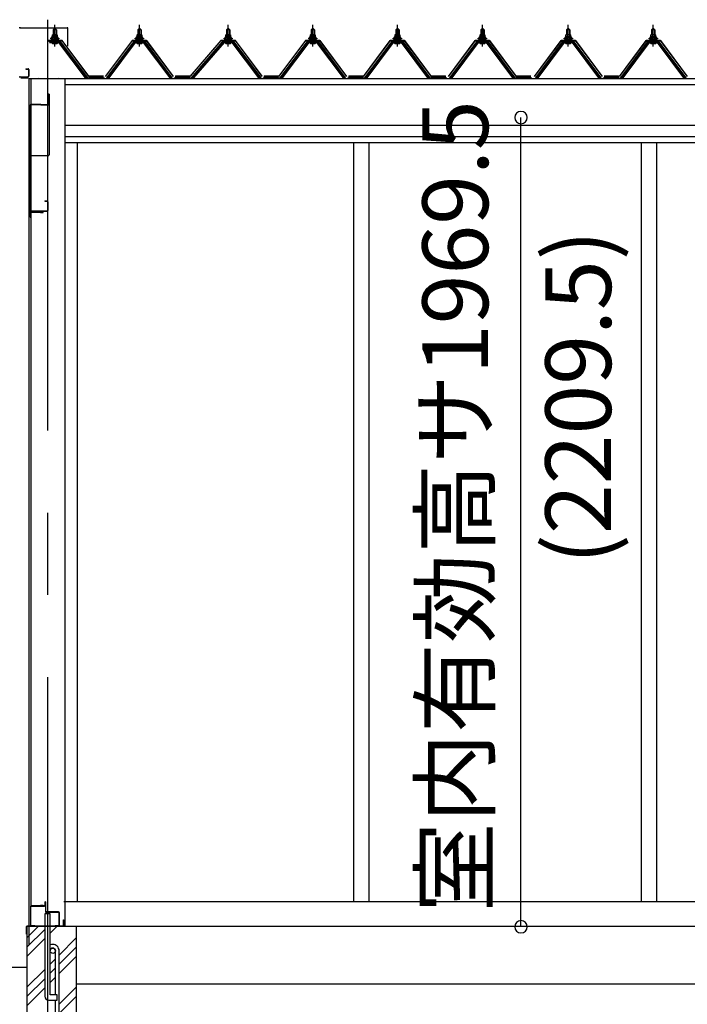
# Model space of a CAD drawing. Extents: x 868 to 32764, y 310 to 22484.
# Drawn here: x 14675 to 16300, y 6256 to 8653 of the extents above; entities that cross this region are included whole.
import ezdxf
from ezdxf.enums import TextEntityAlignment as Align

# ---------------------------------------------------------------- set-up
doc = ezdxf.new("R2010")
doc.units = 0
doc.header["$LTSCALE"] = 80
doc.linetypes.add('CENTER1', pattern=[10, 6.25, -1.25, 1.25, -1.25])
doc.linetypes.add('CENTER2', pattern=[20, 12.5, -2.5, 2.5, -2.5])
doc.layers.get('0').update_dxf_attribs({"linetype": 'CONTINUOUS'})
for name, color, linetype in [('0-下枠', 4, 'CONTINUOUS'), ('2-0', 7, 'CONTINUOUS'), ('SUNPOU', 4, 'CONTINUOUS')]:
    doc.layers.add(name, color=color, linetype=linetype)
doc.styles.get("Standard").update_dxf_attribs({"font": 'txt', "bigfont": 'BIGFONT'})

msp = doc.modelspace()

# ---------------------------------------------------------------- linework, layer by layer
at = {"color": 0, "linetype": 'BYBLOCK'}
for centre, start, end in [((15895.4, 8414.5), 90, 270), ((15895.4, 8414.5), 270, 90), ((15895.4, 6445), 90, 270), ((15895.4, 6445), 270, 90)]:
    msp.add_arc(centre, 15, start, end, dxfattribs=at)
at = {"layer": '0-下枠'}
for p, q in [((14735.5, 6496.2), (14703.5, 6496.2)), ((14703.5, 6495.2), (14735.5, 6495.2)), ((14736.5, 6505.2), (14736.5, 6497.2)), ((14737.5, 6505.2), (14737.5, 6482.2)), ((14738.5, 6482.2), (14738.5, 6505.2)), ((14701.5, 6494.2), (14701.5, 6448.2)), ((14702.5, 6448.2), (14702.5, 6494.2)), ((14769.5, 6481.2), (14739.5, 6481.2)), ((14739.5, 6480.2), (14769.5, 6480.2)), ((14770.5, 6479.2), (14770.5, 6448.2)), ((14771.5, 6448.2), (14771.5, 6479.2)), ((14711.5, 6447.2), (14703.5, 6447.2)), ((14711.5, 6446.2), (14711.5, 6447.2)), ((14769.5, 6447.2), (14761.5, 6447.2)), ((14761.5, 6447.2), (14761.5, 6446.2)), ((14703.5, 6446.2), (14711.5, 6446.2)), ((14761.5, 6446.2), (14769.5, 6446.2))]:
    msp.add_line(p, q, dxfattribs=at)
for centre, radius, start, end in [((14703.5, 6494.2), 2, 90, 180), ((14703.5, 6494.2), 1, 90, 180), ((14735.5, 6497.2), 1, 270, 0), ((14735.5, 6497.2), 2, 270, 0), ((14737.5, 6505.2), 1, 0, 180), ((14739.5, 6482.2), 2, 180, 270), ((14739.5, 6482.2), 1, 180, 270), ((14769.5, 6479.2), 2, 0, 90), ((14769.5, 6479.2), 1, 0, 90), ((14703.5, 6448.2), 2, 180, 270), ((14703.5, 6448.2), 1, 180, 270), ((14769.5, 6448.2), 1, 270, 0), ((14769.5, 6448.2), 2, 270, 0)]:
    msp.add_arc(centre, radius, start, end, dxfattribs=at)
at = {"layer": '2-0', "color": 6, "linetype": 'CENTER2'}
msp.add_line((14742.5, 8652.7), (14742.5, 4502.2), dxfattribs=at)
at = {"layer": '2-0', "color": 3, "linetype": 'CONTINUOUS'}
for p, q in [((14676, 8633.3), (14790.9, 8633.3)), ((14676, 8632.7), (14790.9, 8632.7)), ((14756.4, 8628.4), (14760.5, 8632.4)), ((14764.5, 8628.4), (14756.4, 8628.4)), ((14756.4, 8628.4), (14756.4, 8616.4)), ((14760.5, 8632.4), (14764.5, 8628.4)), ((14764.5, 8628.4), (14764.5, 8616.4)), ((14791.9, 8588.3), (14791.9, 8631.7)), ((14792.5, 8588.3), (14792.5, 8631.7)), ((14962.4, 8628.4), (14966.5, 8632.4)), ((14970.5, 8628.4), (14962.4, 8628.4)), ((14962.4, 8628.4), (14962.4, 8616.4)), ((14966.5, 8632.4), (14970.5, 8628.4)), ((14970.5, 8628.4), (14970.5, 8616.4)), ((15178.5, 8628.4), (15182.5, 8632.4)), ((15186.5, 8628.4), (15178.5, 8628.4)), ((15178.5, 8628.4), (15178.5, 8616.4)), ((15182.5, 8632.4), (15186.5, 8628.4)), ((15186.5, 8628.4), (15186.5, 8616.4)), ((15384.5, 8628.4), (15388.5, 8632.4)), ((15392.5, 8628.4), (15384.5, 8628.4)), ((15384.5, 8628.4), (15384.5, 8616.4)), ((15388.5, 8632.4), (15392.5, 8628.4)), ((15392.5, 8628.4), (15392.5, 8616.4)), ((15590.5, 8628.4), (15594.5, 8632.4)), ((15598.5, 8628.4), (15590.5, 8628.4)), ((15590.5, 8628.4), (15590.5, 8616.4)), ((15594.5, 8632.4), (15598.5, 8628.4)), ((15598.5, 8628.4), (15598.5, 8616.4)), ((15797.5, 8628.4), (15801.5, 8632.4)), ((15805.5, 8628.4), (15797.5, 8628.4)), ((15797.5, 8628.4), (15797.5, 8616.4)), ((15801.5, 8632.4), (15805.5, 8628.4)), ((15805.5, 8628.4), (15805.5, 8616.4)), ((16006.5, 8628.4), (16010.5, 8632.4)), ((16014.5, 8628.4), (16006.5, 8628.4)), ((16006.5, 8628.4), (16006.5, 8616.4)), ((16010.5, 8632.4), (16014.5, 8628.4)), ((16014.5, 8628.4), (16014.5, 8616.4)), ((16213.5, 8628.4), (16217.5, 8632.4)), ((16221.5, 8628.4), (16213.5, 8628.4)), ((16213.5, 8628.4), (16213.5, 8616.4)), ((16217.5, 8632.4), (16221.5, 8628.4)), ((16221.5, 8628.4), (16221.5, 8616.4)), ((14750.5, 8606.4), (14750.5, 8607.4)), ((14750.5, 8607.4), (14752, 8607.4)), ((14752.6, 8606.4), (14750.5, 8606.4)), ((14752, 8607.4), (14754, 8611.4)), ((14752.6, 8606.4), (14754.6, 8610.4)), ((14752.6, 8604.4), (14752.6, 8606.4)), ((14768.3, 8604.4), (14752.6, 8604.4)), ((14753.6, 8603.4), (14753.6, 8604.4)), ((14753.6, 8604.4), (14767.3, 8604.4)), ((14754, 8611.4), (14767, 8611.4)), ((14754.6, 8610.4), (14766.3, 8610.4)), ((14754.7, 8611.4), (14754.7, 8615.9)), ((14766.2, 8611.4), (14754.7, 8611.4)), ((14756.1, 8616.4), (14764.8, 8616.4)), ((14757.6, 8615.9), (14757.6, 8611.4)), ((14763.3, 8615.9), (14763.3, 8611.4)), ((14766.2, 8615.9), (14766.2, 8611.4)), ((14766.3, 8610.4), (14768.3, 8606.4)), ((14767, 8611.4), (14769, 8607.4)), ((14767.3, 8604.4), (14767.3, 8603.4)), ((14768.3, 8606.4), (14768.3, 8604.4)), ((14770.5, 8606.4), (14768.3, 8606.4)), ((14769, 8607.4), (14770.5, 8607.4)), ((14770.5, 8607.4), (14770.5, 8606.4)), ((14956.5, 8606.4), (14956.5, 8607.4)), ((14956.5, 8607.4), (14958, 8607.4)), ((14958.6, 8606.4), (14956.5, 8606.4)), ((14958, 8607.4), (14960, 8611.4)), ((14958.6, 8606.4), (14960.6, 8610.4)), ((14958.6, 8604.4), (14958.6, 8606.4)), ((14974.3, 8604.4), (14958.6, 8604.4)), ((14959.5, 8603.4), (14959.5, 8604.4)), ((14959.5, 8604.4), (14973.3, 8604.4)), ((14960, 8611.4), (14973, 8611.4)), ((14960.6, 8610.4), (14972.3, 8610.4)), ((14960.7, 8611.4), (14960.7, 8615.9)), ((14972.2, 8611.4), (14960.7, 8611.4)), ((14962.1, 8616.4), (14970.8, 8616.4)), ((14963.6, 8615.9), (14963.6, 8611.4)), ((14969.3, 8615.9), (14969.3, 8611.4)), ((14972.2, 8615.9), (14972.2, 8611.4)), ((14972.3, 8610.4), (14974.3, 8606.4)), ((14973, 8611.4), (14974.9, 8607.4)), ((14973.3, 8604.4), (14973.3, 8603.4)), ((14974.3, 8606.4), (14974.3, 8604.4)), ((14976.5, 8606.4), (14974.3, 8606.4)), ((14974.9, 8607.4), (14976.5, 8607.4)), ((14976.5, 8607.4), (14976.5, 8606.4)), ((15172.5, 8606.4), (15172.5, 8607.4)), ((15172.5, 8607.4), (15174, 8607.4)), ((15174.6, 8606.4), (15172.5, 8606.4)), ((15174, 8607.4), (15176, 8611.4)), ((15174.6, 8606.4), (15176.6, 8610.4)), ((15174.6, 8604.4), (15174.6, 8606.4)), ((15190.3, 8604.4), (15174.6, 8604.4)), ((15175.6, 8603.4), (15175.6, 8604.4)), ((15175.6, 8604.4), (15189.4, 8604.4)), ((15176, 8611.4), (15189, 8611.4)), ((15176.6, 8610.4), (15188.3, 8610.4)), ((15176.7, 8611.4), (15176.7, 8615.9)), ((15188.2, 8611.4), (15176.7, 8611.4)), ((15178.1, 8616.4), (15186.8, 8616.4)), ((15179.6, 8615.9), (15179.6, 8611.4)), ((15185.3, 8615.9), (15185.3, 8611.4)), ((15188.2, 8615.9), (15188.2, 8611.4)), ((15188.3, 8610.4), (15190.3, 8606.4)), ((15189, 8611.4), (15191, 8607.4)), ((15189.4, 8604.4), (15189.4, 8603.4)), ((15190.3, 8606.4), (15190.3, 8604.4)), ((15192.5, 8606.4), (15190.3, 8606.4)), ((15191, 8607.4), (15192.5, 8607.4)), ((15192.5, 8607.4), (15192.5, 8606.4)), ((15378.5, 8606.4), (15378.5, 8607.4)), ((15378.5, 8607.4), (15380, 8607.4)), ((15380.6, 8606.4), (15378.5, 8606.4)), ((15380, 8607.4), (15382, 8611.4)), ((15380.6, 8606.4), (15382.6, 8610.4)), ((15380.6, 8604.4), (15380.6, 8606.4)), ((15396.3, 8604.4), (15380.6, 8604.4)), ((15381.6, 8603.4), (15381.6, 8604.4)), ((15381.6, 8604.4), (15395.4, 8604.4)), ((15382, 8611.4), (15395, 8611.4)), ((15382.6, 8610.4), (15394.3, 8610.4)), ((15382.7, 8611.4), (15382.7, 8615.9)), ((15394.2, 8611.4), (15382.7, 8611.4)), ((15384.1, 8616.4), (15392.8, 8616.4)), ((15385.6, 8615.9), (15385.6, 8611.4)), ((15391.3, 8615.9), (15391.3, 8611.4)), ((15394.2, 8615.9), (15394.2, 8611.4)), ((15394.3, 8610.4), (15396.3, 8606.4)), ((15395, 8611.4), (15397, 8607.4)), ((15395.4, 8604.4), (15395.4, 8603.4)), ((15396.3, 8606.4), (15396.3, 8604.4)), ((15398.5, 8606.4), (15396.3, 8606.4)), ((15397, 8607.4), (15398.5, 8607.4)), ((15398.5, 8607.4), (15398.5, 8606.4)), ((15584.5, 8606.4), (15584.5, 8607.4)), ((15584.5, 8607.4), (15586, 8607.4)), ((15586.6, 8606.4), (15584.5, 8606.4)), ((15586, 8607.4), (15588, 8611.4)), ((15586.6, 8606.4), (15588.6, 8610.4)), ((15586.6, 8604.4), (15586.6, 8606.4)), ((15602.3, 8604.4), (15586.6, 8604.4)), ((15587.6, 8603.4), (15587.6, 8604.4)), ((15587.6, 8604.4), (15601.4, 8604.4)), ((15588, 8611.4), (15601, 8611.4)), ((15588.6, 8610.4), (15600.3, 8610.4)), ((15588.7, 8611.4), (15588.7, 8615.9)), ((15600.2, 8611.4), (15588.7, 8611.4)), ((15590.1, 8616.4), (15598.8, 8616.4)), ((15591.6, 8615.9), (15591.6, 8611.4)), ((15597.3, 8615.9), (15597.3, 8611.4)), ((15600.2, 8615.9), (15600.2, 8611.4)), ((15600.3, 8610.4), (15602.3, 8606.4)), ((15601, 8611.4), (15603, 8607.4)), ((15601.4, 8604.4), (15601.4, 8603.4)), ((15602.3, 8606.4), (15602.3, 8604.4)), ((15604.5, 8606.4), (15602.3, 8606.4)), ((15603, 8607.4), (15604.5, 8607.4)), ((15604.5, 8607.4), (15604.5, 8606.4)), ((15791.5, 8606.4), (15791.5, 8607.4)), ((15791.5, 8607.4), (15793, 8607.4)), ((15793.6, 8606.4), (15791.5, 8606.4)), ((15793, 8607.4), (15795, 8611.4)), ((15793.6, 8606.4), (15795.6, 8610.4)), ((15793.6, 8604.4), (15793.6, 8606.4)), ((15809.3, 8604.4), (15793.6, 8604.4)), ((15794.6, 8603.4), (15794.6, 8604.4)), ((15794.6, 8604.4), (15808.4, 8604.4)), ((15795, 8611.4), (15808, 8611.4)), ((15795.6, 8610.4), (15807.3, 8610.4)), ((15795.7, 8611.4), (15795.7, 8615.9)), ((15807.2, 8611.4), (15795.7, 8611.4)), ((15797.1, 8616.4), (15805.8, 8616.4)), ((15798.6, 8615.9), (15798.6, 8611.4)), ((15804.3, 8615.9), (15804.3, 8611.4)), ((15807.2, 8615.9), (15807.2, 8611.4)), ((15807.3, 8610.4), (15809.3, 8606.4)), ((15808, 8611.4), (15810, 8607.4)), ((15808.4, 8604.4), (15808.4, 8603.4)), ((15809.3, 8606.4), (15809.3, 8604.4)), ((15811.5, 8606.4), (15809.3, 8606.4)), ((15810, 8607.4), (15811.5, 8607.4)), ((15811.5, 8607.4), (15811.5, 8606.4)), ((16000.5, 8606.4), (16000.5, 8607.4)), ((16000.5, 8607.4), (16002, 8607.4)), ((16002.6, 8606.4), (16000.5, 8606.4)), ((16002, 8607.4), (16004, 8611.4)), ((16002.6, 8606.4), (16004.6, 8610.4)), ((16002.6, 8604.4), (16002.6, 8606.4)), ((16018.3, 8604.4), (16002.6, 8604.4)), ((16003.6, 8603.4), (16003.6, 8604.4)), ((16003.6, 8604.4), (16017.4, 8604.4)), ((16004, 8611.4), (16017, 8611.4)), ((16004.6, 8610.4), (16016.3, 8610.4)), ((16004.7, 8611.4), (16004.7, 8615.9)), ((16016.2, 8611.4), (16004.7, 8611.4)), ((16006.1, 8616.4), (16014.8, 8616.4)), ((16007.6, 8615.9), (16007.6, 8611.4)), ((16013.3, 8615.9), (16013.3, 8611.4)), ((16016.2, 8615.9), (16016.2, 8611.4)), ((16016.3, 8610.4), (16018.3, 8606.4)), ((16017, 8611.4), (16019, 8607.4)), ((16017.4, 8604.4), (16017.4, 8603.4)), ((16018.3, 8606.4), (16018.3, 8604.4)), ((16020.5, 8606.4), (16018.3, 8606.4)), ((16019, 8607.4), (16020.5, 8607.4)), ((16020.5, 8607.4), (16020.5, 8606.4)), ((16207.5, 8606.4), (16207.5, 8607.4)), ((16207.5, 8607.4), (16209, 8607.4)), ((16209.6, 8606.4), (16207.5, 8606.4)), ((16209, 8607.4), (16211, 8611.4)), ((16209.6, 8606.4), (16211.6, 8610.4)), ((16209.6, 8604.4), (16209.6, 8606.4)), ((16225.3, 8604.4), (16209.6, 8604.4)), ((16210.6, 8603.4), (16210.6, 8604.4)), ((16210.6, 8604.4), (16224.4, 8604.4)), ((16211, 8611.4), (16224, 8611.4)), ((16211.6, 8610.4), (16223.3, 8610.4)), ((16211.7, 8611.4), (16211.7, 8615.9)), ((16223.2, 8611.4), (16211.7, 8611.4)), ((16213.1, 8616.4), (16221.8, 8616.4)), ((16214.6, 8615.9), (16214.6, 8611.4)), ((16220.3, 8615.9), (16220.3, 8611.4)), ((16223.2, 8615.9), (16223.2, 8611.4)), ((16223.3, 8610.4), (16225.3, 8606.4)), ((16224, 8611.4), (16226, 8607.4)), ((16224.4, 8604.4), (16224.4, 8603.4)), ((16225.3, 8606.4), (16225.3, 8604.4)), ((16227.5, 8606.4), (16225.3, 8606.4)), ((16226, 8607.4), (16227.5, 8607.4)), ((16227.5, 8607.4), (16227.5, 8606.4)), ((14773.3, 8599.5), (14747.6, 8599.5)), ((14747.6, 8597.2), (14773.3, 8597.2)), ((14754.6, 8594.9), (14766.3, 8594.9)), ((14756.4, 8601.9), (14756.4, 8599.5)), ((14764.5, 8601.9), (14764.5, 8599.5)), ((14834.9, 8511.2), (14770.4, 8597.2)), ((14773.3, 8597.2), (14838.6, 8510.1)), ((14840.5, 8511.5), (14775.1, 8598.6)), ((14791.9, 8588.3), (14792.5, 8588.3)), ((14951.8, 8598.6), (14886.4, 8511.5)), ((14888.3, 8510.1), (14953.6, 8597.2)), ((14956.5, 8597.2), (14892, 8511.2)), ((14979.3, 8599.5), (14953.6, 8599.5)), ((14953.6, 8597.2), (14979.3, 8597.2)), ((14960.6, 8594.9), (14972.3, 8594.9)), ((14962.4, 8601.9), (14962.4, 8599.5)), ((14970.5, 8601.9), (14970.5, 8599.5)), ((15040.9, 8511.2), (14976.4, 8597.2)), ((14979.3, 8597.2), (15044.6, 8510.1)), ((15046.5, 8511.5), (14981.1, 8598.6)), ((15167.8, 8598.6), (15092.5, 8511.5)), ((15094.3, 8510.1), (15169.6, 8597.2)), ((15172.5, 8597.2), (15098, 8511.2)), ((15195.3, 8599.5), (15169.6, 8599.5)), ((15169.6, 8597.2), (15195.3, 8597.2)), ((15176.6, 8594.9), (15188.3, 8594.9)), ((15178.5, 8601.9), (15178.5, 8599.5)), ((15186.5, 8601.9), (15186.5, 8599.5)), ((15256.9, 8511.2), (15192.4, 8597.2)), ((15195.3, 8597.2), (15260.6, 8510.1)), ((15262.5, 8511.5), (15197.1, 8598.6)), ((15373.8, 8598.6), (15308.5, 8511.5)), ((15310.3, 8510.1), (15375.6, 8597.2)), ((15378.5, 8597.2), (15314, 8511.2)), ((15401.3, 8599.5), (15375.6, 8599.5)), ((15375.6, 8597.2), (15401.3, 8597.2)), ((15382.6, 8594.9), (15394.3, 8594.9)), ((15384.5, 8601.9), (15384.5, 8599.5)), ((15392.5, 8601.9), (15392.5, 8599.5)), ((15462.9, 8511.2), (15398.4, 8597.2)), ((15401.3, 8597.2), (15466.6, 8510.1)), ((15468.5, 8511.5), (15403.1, 8598.6)), ((15579.8, 8598.6), (15514.5, 8511.5)), ((15516.3, 8510.1), (15581.6, 8597.2)), ((15584.5, 8597.2), (15520, 8511.2)), ((15607.3, 8599.5), (15581.6, 8599.5)), ((15581.6, 8597.2), (15607.3, 8597.2)), ((15588.6, 8594.9), (15600.3, 8594.9)), ((15590.5, 8601.9), (15590.5, 8599.5)), ((15598.5, 8601.9), (15598.5, 8599.5)), ((15668.9, 8511.2), (15604.4, 8597.2)), ((15607.3, 8597.2), (15672.6, 8510.1)), ((15674.5, 8511.5), (15609.1, 8598.6)), ((15786.8, 8598.6), (15721.5, 8511.5)), ((15723.3, 8510.1), (15788.6, 8597.2)), ((15791.5, 8597.2), (15727, 8511.2)), ((15814.3, 8599.5), (15788.6, 8599.5)), ((15788.6, 8597.2), (15814.3, 8597.2)), ((15795.6, 8594.9), (15807.3, 8594.9)), ((15797.5, 8601.9), (15797.5, 8599.5)), ((15805.5, 8601.9), (15805.5, 8599.5)), ((15875.9, 8511.2), (15811.4, 8597.2)), ((15814.3, 8597.2), (15879.6, 8510.1)), ((15881.5, 8511.5), (15816.1, 8598.6)), ((15995.8, 8598.6), (15930.5, 8511.5)), ((15932.3, 8510.1), (15997.6, 8597.2)), ((16000.5, 8597.2), (15936, 8511.2)), ((16023.3, 8599.5), (15997.6, 8599.5)), ((15997.6, 8597.2), (16023.3, 8597.2)), ((16004.6, 8594.9), (16016.3, 8594.9)), ((16006.5, 8601.9), (16006.5, 8599.5)), ((16014.5, 8601.9), (16014.5, 8599.5)), ((16084.9, 8511.2), (16020.4, 8597.2)), ((16023.3, 8597.2), (16088.6, 8510.1)), ((16090.5, 8511.5), (16025.1, 8598.6)), ((16202.8, 8598.6), (16137.4, 8511.5)), ((16139.3, 8510.1), (16204.6, 8597.2)), ((16207.5, 8597.2), (16143, 8511.2)), ((16230.3, 8599.5), (16204.6, 8599.5)), ((16204.6, 8597.2), (16230.3, 8597.2)), ((16211.6, 8594.9), (16223.3, 8594.9)), ((16213.5, 8601.9), (16213.5, 8599.5)), ((16221.5, 8601.9), (16221.5, 8599.5)), ((16291.9, 8511.2), (16227.4, 8597.2)), ((16230.3, 8597.2), (16295.6, 8510.1)), ((16297.5, 8511.5), (16232.1, 8598.6)), ((14690, 8533.3), (14695.4, 8533.3)), ((14690, 8533.3), (14690, 8532.7)), ((14690, 8532.7), (14695.4, 8532.7)), ((14696.4, 8531.7), (14696.4, 8514.9)), ((14697, 8531.7), (14697, 8514.9)), ((14676, 8513.9), (14695.4, 8513.9)), ((14676, 8513.3), (14695.4, 8513.3)), ((14677.4, 8511.5), (14695.5, 8511.5)), ((14697, 8509.2), (14697, 6399.9)), ((14702.5, 8509.2), (14702.5, 6497.7)), ((14703, 6497.7), (14703, 8509.2)), ((14785, 8509.2), (14785, 6446.2)), ((14838.9, 8509.2), (14834.9, 8511.2)), ((14840.5, 8509.2), (14838.9, 8509.2)), ((14841.4, 8511.5), (14881.5, 8511.5)), ((14841.4, 8511.5), (14859.5, 8511.5)), ((14841.4, 8511.5), (14881.5, 8511.5)), ((14888, 8509.2), (14886.4, 8509.2)), ((14892, 8511.2), (14888, 8509.2)), ((15044.9, 8509.2), (15040.9, 8511.2)), ((15046.5, 8509.2), (15044.9, 8509.2)), ((15051.4, 8511.5), (15091.4, 8511.5)), ((15051.4, 8511.5), (15069.5, 8511.5)), ((15051.4, 8511.5), (15091.4, 8511.5)), ((15094, 8509.2), (15092.5, 8509.2)), ((15098, 8511.2), (15094, 8509.2)), ((15260.9, 8509.2), (15256.9, 8511.2)), ((15262.5, 8509.2), (15260.9, 8509.2)), ((15267.5, 8511.5), (15307.5, 8511.5)), ((15267.5, 8511.5), (15285.5, 8511.5)), ((15267.5, 8511.5), (15307.5, 8511.5)), ((15310, 8509.2), (15308.5, 8509.2)), ((15314, 8511.2), (15310, 8509.2)), ((15466.9, 8509.2), (15462.9, 8511.2)), ((15468.5, 8509.2), (15466.9, 8509.2)), ((15473.5, 8511.5), (15513.5, 8511.5)), ((15473.5, 8511.5), (15491.5, 8511.5)), ((15473.5, 8511.5), (15513.5, 8511.5)), ((15516, 8509.2), (15514.5, 8509.2)), ((15520, 8511.2), (15516, 8509.2)), ((15672.9, 8509.2), (15668.9, 8511.2)), ((15674.5, 8509.2), (15672.9, 8509.2)), ((15674.4, 8511.5), (15714.5, 8511.5)), ((15674.4, 8511.5), (15692.5, 8511.5)), ((15674.4, 8511.5), (15714.5, 8511.5)), ((15723, 8509.2), (15721.5, 8509.2)), ((15727, 8511.2), (15723, 8509.2)), ((15879.9, 8509.2), (15875.9, 8511.2)), ((15881.5, 8509.2), (15879.9, 8509.2)), ((15881.5, 8511.5), (15921.5, 8511.5)), ((15881.5, 8511.5), (15899.5, 8511.5)), ((15881.5, 8511.5), (15921.5, 8511.5)), ((15932, 8509.2), (15930.5, 8509.2)), ((15936, 8511.2), (15932, 8509.2)), ((16088.9, 8509.2), (16084.9, 8511.2)), ((16090.5, 8509.2), (16088.9, 8509.2)), ((16095.4, 8511.5), (16135.5, 8511.5)), ((16095.4, 8511.5), (16113.5, 8511.5)), ((16095.4, 8511.5), (16135.5, 8511.5)), ((16139, 8509.2), (16137.4, 8509.2)), ((16143, 8511.2), (16139, 8509.2)), ((16295.9, 8509.2), (16291.9, 8511.2)), ((16297.5, 8509.2), (16295.9, 8509.2)), ((14745.5, 8471.7), (14745.5, 8446.7)), ((14746.5, 8471.7), (14745.5, 8471.7)), ((14746.5, 8471.7), (14746.5, 8323.7)), ((14700.5, 8444.7), (14700.5, 8172.7)), ((14701.5, 8444.7), (14701.5, 8172.7)), ((14726.5, 8446.7), (14702.5, 8446.7)), ((14726.5, 8445.7), (14702.5, 8445.7)), ((14726.5, 8446.7), (14726.5, 8444.7)), ((14744.5, 8445.7), (14726.5, 8445.7)), ((14744.5, 8444.7), (14726.5, 8444.7)), ((14815, 8353.2), (14815, 6506.2)), ((15488, 8353.2), (15488, 6506.2)), ((15525, 8353.2), (15525, 6506.2)), ((16188, 8353.2), (16188, 7051.8)), ((16225, 8353.2), (16225, 7051.8)), ((14744.5, 8321.7), (14701.5, 8321.7)), ((14736.5, 8211.7), (14736.5, 8210.7)), ((14736.5, 8211.7), (14741.5, 8211.7)), ((14736.5, 8210.7), (14741.5, 8210.7)), ((14742.5, 8209.7), (14742.5, 8188.7)), ((14743.5, 8209.7), (14743.5, 8188.7)), ((14702.5, 8183.2), (14702.5, 8172.7)), ((14703.5, 8187.7), (14741.5, 8187.7)), ((14703.5, 8186.7), (14741.5, 8186.7)), ((14704, 8184.7), (14732, 8184.7)), ((14704, 8184.2), (14732, 8184.2)), ((14725.5, 8184.2), (14725.5, 8183.7)), ((14725.5, 8183.7), (14732, 8183.7)), ((16188, 7051.8), (16188, 6506.2)), ((16225, 7051.8), (16225, 6506.2)), ((14704, 6496.7), (14732, 6496.7)), ((14704, 6496.2), (14732, 6496.2)), ((14725.5, 6497.2), (14732, 6497.2)), ((14725.5, 6496.7), (14725.5, 6497.2)), ((14782.3, 6506.2), (17618, 6506.2)), ((14736, 6476.2), (14736, 6276.2)), ((14749, 6476.2), (14736, 6476.2)), ((14749, 6279.2), (14749, 6476.2)), ((14692.5, 6446.2), (14692.5, 6056.2)), ((14692.5, 6446.2), (14736, 6446.2)), ((14749, 6446.2), (14812.5, 6446.2)), ((14812.5, 6446.2), (14812.5, 6056.2)), ((14812.5, 6446.2), (18010.5, 6446.2)), ((14762, 6279.2), (14762, 6386.5)), ((14771, 5967.5), (14771, 6386.5)), ((14812.5, 6306.2), (18010.5, 6306.2)), ((14766, 6279.2), (14749, 6279.2)), ((14766, 6266.2), (14766, 6279.2)), ((14746, 6266.2), (14766, 6266.2)), ((14762, 5967.5), (14762, 6266.2))]:
    msp.add_line(p, q, dxfattribs=at)
at = {"layer": '2-0', "color": 6, "linetype": 'CONTINUOUS'}
for p, q in [((14757.5, 8628.4), (14757.1, 8629)), ((14757.5, 8628.4), (14757.5, 8616.4)), ((14763.5, 8628.4), (14763.8, 8629)), ((14763.5, 8628.4), (14763.5, 8616.4)), ((14963.5, 8628.4), (14963.1, 8629)), ((14963.5, 8628.4), (14963.5, 8616.4)), ((14969.5, 8628.4), (14969.8, 8629)), ((14969.5, 8628.4), (14969.5, 8616.4)), ((15179.5, 8628.4), (15179.1, 8629)), ((15179.5, 8628.4), (15179.5, 8616.4)), ((15185.5, 8628.4), (15185.8, 8629)), ((15185.5, 8628.4), (15185.5, 8616.4)), ((15385.5, 8628.4), (15385.1, 8629)), ((15385.5, 8628.4), (15385.5, 8616.4)), ((15391.5, 8628.4), (15391.8, 8629)), ((15391.5, 8628.4), (15391.5, 8616.4)), ((15591.5, 8628.4), (15591.1, 8629)), ((15591.5, 8628.4), (15591.5, 8616.4)), ((15597.5, 8628.4), (15597.8, 8629)), ((15597.5, 8628.4), (15597.5, 8616.4)), ((15798.5, 8628.4), (15798.1, 8629)), ((15798.5, 8628.4), (15798.5, 8616.4)), ((15804.5, 8628.4), (15804.8, 8629)), ((15804.5, 8628.4), (15804.5, 8616.4)), ((16007.5, 8628.4), (16007.1, 8629)), ((16007.5, 8628.4), (16007.5, 8616.4)), ((16013.5, 8628.4), (16013.8, 8629)), ((16013.5, 8628.4), (16013.5, 8616.4)), ((16214.5, 8628.4), (16214.1, 8629)), ((16214.5, 8628.4), (16214.5, 8616.4)), ((16220.5, 8628.4), (16220.8, 8629)), ((16220.5, 8628.4), (16220.5, 8616.4)), ((14757.5, 8601.9), (14757.5, 8599.5)), ((14763.5, 8601.9), (14763.5, 8599.5)), ((14963.5, 8601.9), (14963.5, 8599.5)), ((14969.5, 8601.9), (14969.5, 8599.5)), ((15179.5, 8601.9), (15179.5, 8599.5)), ((15185.5, 8601.9), (15185.5, 8599.5)), ((15385.5, 8601.9), (15385.5, 8599.5)), ((15391.5, 8601.9), (15391.5, 8599.5)), ((15591.5, 8601.9), (15591.5, 8599.5)), ((15597.5, 8601.9), (15597.5, 8599.5)), ((15798.5, 8601.9), (15798.5, 8599.5)), ((15804.5, 8601.9), (15804.5, 8599.5)), ((16007.5, 8601.9), (16007.5, 8599.5)), ((16013.5, 8601.9), (16013.5, 8599.5)), ((16214.5, 8601.9), (16214.5, 8599.5)), ((16220.5, 8601.9), (16220.5, 8599.5)), ((14692.5, 6417.7), (14721, 6446.2)), ((14692.5, 6395.1), (14736, 6438.6)), ((14749, 6429), (14766.2, 6446.2)), ((14692.5, 6372.5), (14736, 6416)), ((14771, 6376.2), (14812.5, 6417.7)), ((14771, 6353.6), (14812.5, 6395.1)), ((14749, 6354.2), (14762, 6367.2)), ((14771, 6331), (14812.5, 6372.5)), ((14692.5, 6346.2), (14452.3, 6346.2)), ((14692.5, 6297.7), (14736, 6341.2)), ((14749, 6331.6), (14762, 6344.6)), ((14692.5, 6275.1), (14736, 6318.6)), ((14749, 6309), (14762, 6322)), ((14692.5, 6252.5), (14736, 6296)), ((14771, 6256.2), (14812.5, 6297.7)), ((14771, 6233.6), (14812.5, 6275.1))]:
    msp.add_line(p, q, dxfattribs=at)
at = {"layer": '2-0', "color": 6, "linetype": 'CENTER1'}
for p, q in [((14760.5, 8587.4), (14760.5, 8639.9)), ((14966.5, 8587.4), (14966.5, 8639.9)), ((15182.5, 8587.4), (15182.5, 8639.9)), ((15388.5, 8587.4), (15388.5, 8639.9)), ((15594.5, 8587.4), (15594.5, 8639.9)), ((15801.5, 8587.4), (15801.5, 8639.9)), ((16010.5, 8587.4), (16010.5, 8639.9)), ((16217.5, 8587.4), (16217.5, 8639.9))]:
    msp.add_line(p, q, dxfattribs=at)
at = {"layer": '2-0', "color": 7, "linetype": 'CONTINUOUS'}
for p, q in [((14752.6, 8606.3), (14756.7, 8610.9)), ((14757.3, 8604.9), (14753.4, 8608.5)), ((14762.9, 8604.9), (14756.3, 8610.9)), ((14756.4, 8604.9), (14761.8, 8610.9)), ((14761.4, 8604.9), (14766.5, 8610.5)), ((14768.3, 8605.1), (14761.8, 8610.9)), ((14766.5, 8604.9), (14768.3, 8606.9)), ((14958.6, 8606.3), (14962.7, 8610.9)), ((14963.3, 8604.9), (14959.3, 8608.5)), ((14968.9, 8604.9), (14962.3, 8610.9)), ((14962.4, 8604.9), (14967.8, 8610.9)), ((14967.4, 8604.9), (14972.5, 8610.5)), ((14974.3, 8605.1), (14967.8, 8610.9)), ((14972.5, 8604.9), (14974.3, 8606.9)), ((15174.6, 8606.3), (15178.7, 8610.9)), ((15179.3, 8604.9), (15175.4, 8608.5)), ((15184.9, 8604.9), (15178.3, 8610.9)), ((15178.4, 8604.9), (15183.8, 8610.9)), ((15183.4, 8604.9), (15188.5, 8610.5)), ((15190.3, 8605.1), (15183.9, 8610.9)), ((15188.5, 8604.9), (15190.3, 8606.9)), ((15380.6, 8606.3), (15384.7, 8610.9)), ((15385.3, 8604.9), (15381.4, 8608.5)), ((15390.9, 8604.9), (15384.3, 8610.9)), ((15384.4, 8604.9), (15389.8, 8610.9)), ((15389.4, 8604.9), (15394.5, 8610.5)), ((15396.3, 8605.1), (15389.9, 8610.9)), ((15394.5, 8604.9), (15396.3, 8606.9)), ((15586.6, 8606.3), (15590.7, 8610.9)), ((15591.3, 8604.9), (15587.4, 8608.5)), ((15596.9, 8604.9), (15590.3, 8610.9)), ((15590.4, 8604.9), (15595.8, 8610.9)), ((15595.4, 8604.9), (15600.5, 8610.5)), ((15602.3, 8605.1), (15595.9, 8610.9)), ((15600.5, 8604.9), (15602.3, 8606.9)), ((15793.6, 8606.3), (15797.8, 8610.9)), ((15798.3, 8604.9), (15794.4, 8608.5)), ((15803.9, 8604.9), (15797.3, 8610.9)), ((15797.4, 8604.9), (15802.8, 8610.9)), ((15802.4, 8604.9), (15807.5, 8610.5)), ((15809.3, 8605.1), (15802.9, 8610.9)), ((15807.5, 8604.9), (15809.3, 8606.9)), ((16002.6, 8606.3), (16006.7, 8610.9)), ((16007.3, 8604.9), (16003.4, 8608.5)), ((16012.9, 8604.9), (16006.3, 8610.9)), ((16006.4, 8604.9), (16011.8, 8610.9)), ((16011.4, 8604.9), (16016.5, 8610.5)), ((16018.3, 8605.1), (16011.9, 8610.9)), ((16016.5, 8604.9), (16018.3, 8606.9)), ((16209.6, 8606.3), (16213.7, 8610.9)), ((16214.3, 8604.9), (16210.4, 8608.5)), ((16219.9, 8604.9), (16213.3, 8610.9)), ((16213.4, 8604.9), (16218.8, 8610.9)), ((16218.4, 8604.9), (16223.5, 8610.5)), ((16225.3, 8605.1), (16218.9, 8610.9)), ((16223.5, 8604.9), (16225.3, 8606.9))]:
    msp.add_line(p, q, dxfattribs=at)
at = {"layer": '2-0', "color": 2, "linetype": 'CONTINUOUS'}
for p, q in [((14778, 8602.4), (14742.9, 8602.4)), ((14743.2, 8601.9), (14777.7, 8601.9)), ((14777.7, 8601.9), (14842.7, 8514.4)), ((14842.9, 8514.9), (14778, 8602.4)), ((14948.9, 8602.4), (14884, 8514.9)), ((14884.2, 8514.4), (14949.2, 8601.9)), ((14984, 8602.4), (14948.9, 8602.4)), ((14949.2, 8601.9), (14983.7, 8601.9)), ((14983.7, 8601.9), (15048.7, 8514.4)), ((15048.9, 8514.9), (14984, 8602.4)), ((15165, 8602.4), (15090, 8514.9)), ((15090.2, 8514.4), (15165.2, 8601.9)), ((15200, 8602.4), (15165, 8602.4)), ((15165.2, 8601.9), (15199.7, 8601.9)), ((15199.7, 8601.9), (15264.7, 8514.4)), ((15264.9, 8514.9), (15200, 8602.4)), ((15371, 8602.4), (15306, 8514.9)), ((15306.2, 8514.4), (15371.2, 8601.9)), ((15406, 8602.4), (15371, 8602.4)), ((15371.2, 8601.9), (15405.7, 8601.9)), ((15405.7, 8601.9), (15470.7, 8514.4)), ((15470.9, 8514.9), (15406, 8602.4)), ((15577, 8602.4), (15512, 8514.9)), ((15512.2, 8514.4), (15577.2, 8601.9)), ((15612, 8602.4), (15577, 8602.4)), ((15577.2, 8601.9), (15611.7, 8601.9)), ((15611.7, 8601.9), (15676.7, 8514.4)), ((15676.9, 8514.9), (15612, 8602.4)), ((15783.9, 8602.4), (15719, 8514.9)), ((15719.2, 8514.4), (15784.2, 8601.9)), ((15819, 8602.4), (15783.9, 8602.4)), ((15784.2, 8601.9), (15818.7, 8601.9)), ((15818.7, 8601.9), (15883.7, 8514.4)), ((15884, 8514.9), (15819, 8602.4)), ((15993, 8602.4), (15928, 8514.9)), ((15928.2, 8514.4), (15993.2, 8601.9)), ((16028, 8602.4), (15993, 8602.4)), ((15993.2, 8601.9), (16027.7, 8601.9)), ((16027.7, 8601.9), (16092.7, 8514.4)), ((16093, 8514.9), (16028, 8602.4)), ((16200, 8602.4), (16135, 8514.9)), ((16135.2, 8514.4), (16200.2, 8601.9)), ((16235, 8602.4), (16200, 8602.4)), ((16200.2, 8601.9), (16234.7, 8601.9)), ((16234.7, 8601.9), (16299.7, 8514.4)), ((16300, 8514.9), (16235, 8602.4)), ((14879.2, 8514.4), (14843.7, 8514.4)), ((14843.7, 8514.4), (14879.2, 8514.4)), ((14879.2, 8514.4), (14843.7, 8514.4)), ((14844, 8514.9), (14879, 8514.9)), ((14879, 8514.9), (14844, 8514.9)), ((14844, 8514.9), (14879, 8514.9)), ((15089.2, 8514.4), (15053.7, 8514.4)), ((15053.7, 8514.4), (15089.2, 8514.4)), ((15089.2, 8514.4), (15053.7, 8514.4)), ((15054, 8514.9), (15089, 8514.9)), ((15089, 8514.9), (15054, 8514.9)), ((15054, 8514.9), (15089, 8514.9)), ((15305.2, 8514.4), (15269.7, 8514.4)), ((15269.7, 8514.4), (15305.2, 8514.4)), ((15305.2, 8514.4), (15269.7, 8514.4)), ((15270, 8514.9), (15305, 8514.9)), ((15305, 8514.9), (15270, 8514.9)), ((15270, 8514.9), (15305, 8514.9)), ((15511.2, 8514.4), (15475.7, 8514.4)), ((15475.7, 8514.4), (15511.2, 8514.4)), ((15511.2, 8514.4), (15475.7, 8514.4)), ((15476, 8514.9), (15511, 8514.9)), ((15511, 8514.9), (15476, 8514.9)), ((15476, 8514.9), (15511, 8514.9)), ((15712.2, 8514.4), (15676.7, 8514.4)), ((15676.7, 8514.4), (15712.2, 8514.4)), ((15712.2, 8514.4), (15676.7, 8514.4)), ((15677, 8514.9), (15712, 8514.9)), ((15712, 8514.9), (15677, 8514.9)), ((15677, 8514.9), (15712, 8514.9)), ((15919.2, 8514.4), (15883.7, 8514.4)), ((15883.7, 8514.4), (15919.2, 8514.4)), ((15919.2, 8514.4), (15883.7, 8514.4)), ((15884, 8514.9), (15919, 8514.9)), ((15919, 8514.9), (15884, 8514.9)), ((15884, 8514.9), (15919, 8514.9)), ((16133.2, 8514.4), (16097.7, 8514.4)), ((16097.7, 8514.4), (16133.2, 8514.4)), ((16133.2, 8514.4), (16097.7, 8514.4)), ((16098, 8514.9), (16133, 8514.9)), ((16133, 8514.9), (16098, 8514.9)), ((16098, 8514.9), (16133, 8514.9)), ((14691.5, 6445.7), (14692.5, 6446.7)), ((14692.5, 6446.7), (14781.5, 6446.7)), ((14781.5, 6446.7), (14782, 6447.2)), ((14782.5, 6447.2), (14781.5, 6446.2)), ((14782, 6447.2), (14782, 6461.7)), ((14782, 6461.7), (14782.5, 6461.7)), ((14782.5, 6461.7), (14782.5, 6447.2)), ((14691.5, 6427.2), (14691.5, 6445.7)), ((14692.5, 6427.2), (14691.5, 6427.2)), ((14692.5, 6446.2), (14692, 6445.7)), ((14692, 6445.7), (14692, 6427.2)), ((14692, 6427.2), (14692, 6434.7)), ((14692, 6434.7), (14692.5, 6434.7)), ((14781.5, 6446.2), (14692.5, 6446.2)), ((14692.5, 6434.7), (14692.5, 6427.2))]:
    msp.add_line(p, q, dxfattribs=at)
at = {"layer": '2-0', "color": 4, "linetype": 'CONTINUOUS'}
for p, q in [((14697, 8509.2), (20620.5, 8509.2)), ((14785, 8495.2), (20536, 8495.2)), ((20536, 8395.2), (14785, 8395.2)), ((14785, 8368.2), (20536, 8368.2)), ((20536, 8353.2), (14785, 8353.2))]:
    msp.add_line(p, q, dxfattribs=at)
at = {"layer": '2-0', "color": 3, "linetype": 'CONTINUOUS'}
msp.add_circle((14755.5, 6386.5), 6.5, dxfattribs=at)
for centre, radius, start, end in [((14676, 8634.3), 1.6, 180, 270), ((14676, 8634.3), 1, 180, 270), ((14790.9, 8631.7), 1.6, 0, 90), ((14790.9, 8631.7), 1, 0, 90), ((14756.1, 8614.1), 2.37, 52.4439, 127.5561), ((14760.5, 8607.8), 8.6, 70.5485, 109.4515), ((14764.8, 8614.1), 2.37, 52.4439, 127.5561), ((14962.1, 8614.1), 2.37, 52.4439, 127.5561), ((14966.5, 8607.8), 8.6, 70.5485, 109.4515), ((14970.8, 8614.1), 2.37, 52.4439, 127.5561), ((15178.1, 8614.1), 2.37, 52.4439, 127.5561), ((15182.5, 8607.8), 8.6, 70.5485, 109.4515), ((15186.8, 8614.1), 2.37, 52.4439, 127.5561), ((15384.1, 8614.1), 2.37, 52.4439, 127.5561), ((15388.5, 8607.8), 8.6, 70.5485, 109.4515), ((15392.8, 8614.1), 2.37, 52.4439, 127.5561), ((15590.1, 8614.1), 2.37, 52.4439, 127.5561), ((15594.5, 8607.8), 8.6, 70.5485, 109.4515), ((15598.8, 8614.1), 2.37, 52.4439, 127.5561), ((15797.1, 8614.1), 2.37, 52.4439, 127.5561), ((15801.5, 8607.8), 8.6, 70.5485, 109.4515), ((15805.8, 8614.1), 2.37, 52.4439, 127.5561), ((16006.1, 8614.1), 2.37, 52.4439, 127.5561), ((16010.5, 8607.8), 8.6, 70.5485, 109.4515), ((16014.8, 8614.1), 2.37, 52.4439, 127.5561), ((16213.1, 8614.1), 2.37, 52.4439, 127.5561), ((16217.5, 8607.8), 8.6, 70.5485, 109.4515), ((16221.8, 8614.1), 2.37, 52.4439, 127.5561), ((14747.6, 8597.2), 2.3, 90, 143.1301), ((14754.6, 8596.1), 1.15, 90, 270), ((14754.6, 8603.4), 1, 180, 270), ((14766.3, 8596.1), 1.15, 270, 90), ((14766.4, 8603.4), 1, 270, 0), ((14773.3, 8597.2), 2.3, 36.8699, 90), ((14953.6, 8597.2), 2.3, 90, 143.1301), ((14960.6, 8596.1), 1.15, 90, 270), ((14960.6, 8603.4), 1, 180, 270), ((14972.3, 8603.4), 1, 270, 0), ((14972.3, 8596.1), 1.15, 270, 90), ((14979.3, 8597.2), 2.3, 36.8699, 90), ((15169.6, 8597.2), 2.3, 90, 143.1301), ((15176.6, 8596.1), 1.15, 90, 270), ((15176.6, 8603.4), 1, 180, 270), ((15188.3, 8596.1), 1.15, 270, 90), ((15188.4, 8603.4), 1, 270, 0), ((15195.3, 8597.2), 2.3, 36.8699, 90), ((15375.6, 8597.2), 2.3, 90, 143.1301), ((15382.6, 8596.1), 1.15, 90, 270), ((15382.6, 8603.4), 1, 180, 270), ((15394.3, 8596.1), 1.15, 270, 90), ((15394.4, 8603.4), 1, 270, 0), ((15401.3, 8597.2), 2.3, 36.8699, 90), ((15581.6, 8597.2), 2.3, 90, 143.1301), ((15588.6, 8596.1), 1.15, 90, 270), ((15588.6, 8603.4), 1, 180, 270), ((15600.3, 8603.4), 1, 270, 0), ((15600.3, 8596.1), 1.15, 270, 90), ((15607.3, 8597.2), 2.3, 36.8699, 90), ((15788.6, 8597.2), 2.3, 90, 143.1301), ((15795.6, 8596.1), 1.15, 90, 270), ((15795.6, 8603.4), 1, 180, 270), ((15807.3, 8596.1), 1.15, 270, 90), ((15807.4, 8603.4), 1, 270, 0), ((15814.3, 8597.2), 2.3, 36.8699, 90), ((15997.6, 8597.2), 2.3, 90, 143.1301), ((16004.6, 8596.1), 1.15, 90, 270), ((16004.6, 8603.4), 1, 180, 270), ((16016.3, 8596.1), 1.15, 270, 90), ((16016.4, 8603.4), 1, 270, 0), ((16023.3, 8597.2), 2.3, 36.8699, 90), ((16204.6, 8597.2), 2.3, 90, 143.1301), ((16211.6, 8596.1), 1.15, 90, 270), ((16211.6, 8603.4), 1, 180, 270), ((16223.3, 8596.1), 1.15, 270, 90), ((16223.4, 8603.4), 1, 270, 0), ((16230.3, 8597.2), 2.3, 36.8699, 90), ((14695.4, 8531.7), 1.6, 0, 90), ((14695.4, 8531.7), 1, 0, 90), ((14676, 8512.3), 1.6, 90, 180), ((14676, 8512.3), 1, 90, 180), ((14695.4, 8514.9), 1, 270, 0), ((14695.4, 8514.9), 1.6, 270, 0), ((14720.5, 8511.5), 2.3, 270, 323.1301), ((14720.5, 8511.5), 2.3, 270, 323.1301), ((14769.5, 8511.5), 2.3, 270, 323.1301), ((14769.5, 8511.5), 2.3, 270, 323.1301), ((14841.5, 8511.5), 2.3, 216.8699, 270), ((14886.4, 8511.5), 2.3, 270, 323.1301), ((14886.4, 8511.5), 2.3, 270, 323.1301), ((15051.5, 8511.5), 2.3, 216.8699, 270), ((15091.4, 8511.5), 2.3, 270, 323.1301), ((15091.4, 8511.5), 2.3, 270, 323.1301), ((15267.5, 8511.5), 2.3, 216.8699, 270), ((15307.5, 8511.5), 2.3, 270, 323.1301), ((15307.5, 8511.5), 2.3, 270, 323.1301), ((15473.5, 8511.5), 2.3, 216.8699, 270), ((15513.5, 8511.5), 2.3, 270, 323.1301), ((15513.5, 8511.5), 2.3, 270, 323.1301), ((15674.5, 8511.5), 2.3, 216.8699, 270), ((15680.5, 8511.5), 2.3, 270, 323.1301), ((15680.5, 8511.5), 2.3, 270, 323.1301), ((15881.5, 8511.5), 2.3, 216.8699, 270), ((15891.5, 8511.5), 2.3, 270, 323.1301), ((15891.5, 8511.5), 2.3, 270, 323.1301), ((16095.5, 8511.5), 2.3, 216.8699, 270), ((16135.5, 8511.5), 2.3, 270, 323.1301), ((16135.5, 8511.5), 2.3, 270, 323.1301), ((14702.5, 8444.7), 2, 90, 180), ((14702.5, 8444.7), 1, 90, 180), ((14744.5, 8446.7), 1, 270, 0), ((14744.5, 8446.7), 2, 270, 0), ((14744.5, 8323.7), 2, 270, 0), ((14741.5, 8209.7), 2, 0, 90), ((14741.5, 8209.7), 1, 0, 90), ((14701.5, 8172.7), 1, 180, 0), ((14703.5, 8185.7), 2, 90, 180), ((14703.5, 8185.7), 1, 90, 180), ((14704, 8183.2), 1.5, 90, 180), ((14704, 8183.2), 1, 90, 180), ((14732, 8184.2), 0.5, 270, 90), ((14741.5, 8188.7), 2, 270, 0), ((14741.5, 8188.7), 1, 270, 0), ((14704, 6497.7), 1.5, 180, 270), ((14704, 6497.7), 1, 180, 270), ((14732, 6496.7), 0.5, 270, 90), ((14755.5, 6386.5), 15.5, 90, 114.7939), ((14755.5, 6386.5), 15.5, 359.9588, 90), ((14755.5, 6386.5), 6.5, 90, 180), ((14755.5, 6386.5), 6.5, 0.1147, 90), ((14746, 6276.2), 10, 180, 270)]:
    msp.add_arc(centre, radius, start, end, dxfattribs=at)
at = {"layer": 'SUNPOU', "color": 4, "linetype": 'CONTINUOUS'}
msp.add_line((15895.4, 6445), (15895.4, 8414.5), dxfattribs=at)

# ---------------------------------------------------------------- texts
at = {"color": 7, "linetype": 'CONTINUOUS'}
msp.add_text('室内有効高サ1969.5', height=160, rotation=90, dxfattribs=at).set_placement((15815.4, 6480.4))
at = {"layer": 'SUNPOU', "color": 7, "linetype": 'CONTINUOUS'}
msp.add_text('(2209.5)', height=160, rotation=90, dxfattribs=at).set_placement((16055.4, 7734), align=Align.MIDDLE)

doc.saveas('drawing.dxf')
